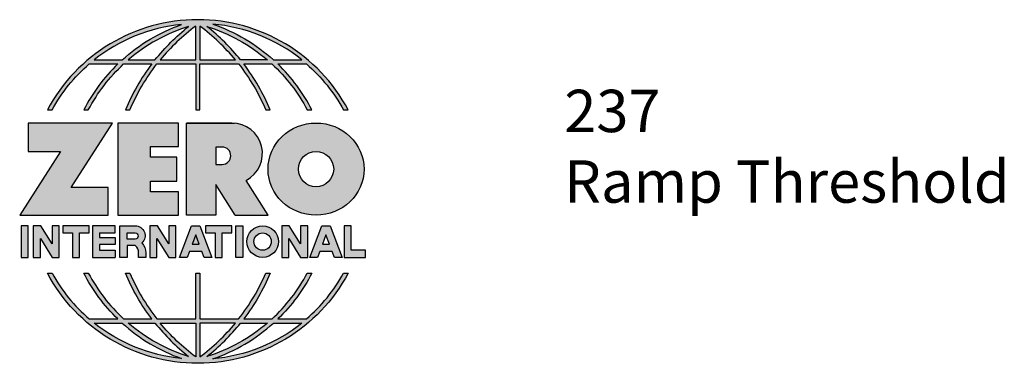
# Model space of a CAD drawing. Units: inches. Extents: x 0.97 to 5.98, y 2.04 to 7.11.
# Drawn here: x 1.82 to 4.72, y 2.04 to 3.06 of the extents above; entities that cross this region are included whole.
import ezdxf

# ---------------------------------------------------------------- set-up
doc = ezdxf.new("R2010")
doc.units = ezdxf.units.IN
doc.header["$MEASUREMENT"] = 0
doc.linetypes.add('HIDDEN', pattern=[0.375, 0.25, -0.125])
doc.layers.add('A-ANNO-LOGO', color=8, linetype='Continuous')
doc.layers.add('A-ANNO-TEXT', color=6, linetype='Continuous', lineweight=5)
doc.styles.add('ZERO', font='arial.ttf')

# ---------------------------------------------------------------- blocks, each defined once
blk = doc.blocks.new('A$C4B96101F')
at = {"layer": 'A-ANNO-LOGO'}
h = blk.add_hatch(color=256, dxfattribs=at)
h.dxf.hatch_style = 1
h.paths.add_polyline_path([(-0.0714, -1.7685), (-0.0578, -1.7685, -0.089572), (0.052, -1.633), (0.136, -1.633, 0.081933), (0.0357, -1.7685), (0.0493, -1.7685, -0.085102), (0.1535, -1.633), (0.2365, -1.633, 0.063711), (0.1587, -1.7685), (0.1718, -1.7685, -0.065438), (0.2517, -1.633), (0.3661, -1.633), (0.3661, -1.7685), (0.3781, -1.7685), (0.3781, -1.633), (0.4926, -1.633, -0.065438), (0.5725, -1.7685), (0.5855, -1.7685, 0.063711), (0.5077, -1.633), (0.5907, -1.633, -0.085102), (0.695, -1.7685), (0.7085, -1.7685, 0.081933), (0.6082, -1.633), (0.6922, -1.633, -0.089572), (0.802, -1.7685), (0.8156, -1.7685, 0.600343)])
h.paths.add_polyline_path([(0.3661, -1.5211), (0.3661, -1.621), (0.2613, -1.621, -0.060203)], flags=16)
h.paths.add_polyline_path([(0.3781, -1.5211, -0.060203), (0.4829, -1.621), (0.3781, -1.621)], flags=16)
h.paths.add_polyline_path([(0.3451, -1.5222, 0.057072), (0.2459, -1.621), (0.167, -1.621, -0.101727)], flags=16)
h.paths.add_polyline_path([(0.3992, -1.5222, -0.101727), (0.5772, -1.621), (0.4984, -1.621, 0.057072)], flags=16)
h.paths.add_polyline_path([(0.324, -1.5166, 0.099481), (0.1488, -1.621), (0.0665, -1.621, -0.1446)], flags=16)
h.paths.add_polyline_path([(0.4162, -1.5152, -0.147365), (0.6793, -1.621), (0.5954, -1.621, 0.101523)], flags=16)
h = blk.add_hatch(color=256, dxfattribs=at)
h.dxf.hatch_style = 1
h.paths.add_polyline_path([(0.121, -1.8072), (-0.1278, -1.8072), (-0.1278, -1.8913), (-0.0324, -1.8913), (-0.1531, -2.0792), (0.108, -2.0792), (0.108, -1.9979), (-0.0015, -1.9979)])
h = blk.add_hatch(color=256, dxfattribs=at)
h.dxf.hatch_style = 1
h.paths.add_polyline_path([(0.2326, -1.8766), (0.3152, -1.8766), (0.3152, -1.8072), (0.136, -1.8072), (0.136, -2.0792), (0.3152, -2.0792), (0.3152, -2.0098), (0.2326, -2.0098), (0.2326, -1.9784), (0.3107, -1.9784), (0.3107, -1.908), (0.2326, -1.908)])
h = blk.add_hatch(color=256, dxfattribs=at)
h.dxf.hatch_style = 1
h.paths.add_polyline_path([(0.3392, -1.8072), (0.3392, -2.0792), (0.425, -2.0792), (0.425, -1.9887), (0.4822, -2.0792), (0.5799, -2.0792), (0.5149, -1.9763, 0.78214), (0.4729, -1.8072)])
h.paths.add_polyline_path([(0.425, -1.8783), (0.444, -1.8783, -1), (0.444, -1.9294), (0.425, -1.9294)], flags=16)
h = blk.add_hatch(color=256, dxfattribs=at)
h.dxf.hatch_style = 1
edge = h.paths.add_edge_path()
edge.add_ellipse((0.7207, -1.9432), major_axis=(-0.1415, 0), ratio=0.961437, start_angle=0, end_angle=360)
h.paths.add_polyline_path([(0.7728, -1.9432, -1), (0.6686, -1.9432, -1)], flags=16)
h = blk.add_hatch(color=256, dxfattribs=at)
h.dxf.hatch_style = 1
h.paths.add_polyline_path([(-0.1276, -2.1104), (-0.1486, -2.1104), (-0.1486, -2.2036), (-0.1276, -2.2036)])
h = blk.add_hatch(color=256, dxfattribs=at)
h.dxf.hatch_style = 1
h.paths.add_polyline_path([(-0.0575, -2.2036), (-0.0365, -2.2036), (-0.0365, -2.1104), (-0.0575, -2.1104), (-0.0575, -2.1639), (-0.0908, -2.1104), (-0.1132, -2.1104), (-0.1132, -2.2036), (-0.0922, -2.2036), (-0.0922, -2.1479)])
h = blk.add_hatch(color=256, dxfattribs=at)
h.dxf.hatch_style = 1
h.paths.add_polyline_path([(-0.0259, -2.1104), (-0.0259, -2.1314), (0.0025, -2.1314), (0.0025, -2.2036), (0.0231, -2.2036), (0.0231, -2.1314), (0.0514, -2.1314), (0.0514, -2.1104)])
h = blk.add_hatch(color=256, dxfattribs=at)
h.dxf.hatch_style = 1
h.paths.add_polyline_path([(0.0616, -2.1104), (0.0616, -2.2036), (0.1283, -2.2036), (0.1283, -2.1826), (0.0822, -2.1826), (0.0822, -2.166), (0.1283, -2.166), (0.1283, -2.1453), (0.0822, -2.1453), (0.0822, -2.1311), (0.1283, -2.1311), (0.1283, -2.1104)])
h = blk.add_hatch(color=256, dxfattribs=at)
h.dxf.hatch_style = 1
h.paths.add_polyline_path([(0.1427, -2.1104), (0.1427, -2.2036), (0.1637, -2.2036), (0.1637, -2.1689), (0.1877, -2.1689, -0.21183), (0.1976, -2.1905), (0.1976, -2.2036), (0.2186, -2.2036), (0.2186, -2.1905, 0.183993), (0.2074, -2.1611, 0.68298), (0.1877, -2.1104)])
h.paths.add_polyline_path([(0.1637, -2.1311), (0.1851, -2.1311, -1), (0.1877, -2.1501), (0.1637, -2.1501)], flags=16)
h = blk.add_hatch(color=256, dxfattribs=at)
h.dxf.hatch_style = 1
h.paths.add_polyline_path([(0.2515, -2.1479), (0.2863, -2.2036), (0.3073, -2.2036), (0.3073, -2.1104), (0.2863, -2.1104), (0.2863, -2.1639), (0.2529, -2.1104), (0.2305, -2.1104), (0.2305, -2.2036), (0.2515, -2.2036)])
h = blk.add_hatch(color=256, dxfattribs=at)
h.dxf.hatch_style = 1
h.paths.add_polyline_path([(0.3782, -2.1104), (0.3536, -2.1104), (0.3186, -2.2036), (0.341, -2.2036), (0.3476, -2.1859), (0.3841, -2.1859), (0.3908, -2.2036), (0.4132, -2.2036)])
h = blk.add_hatch(color=256, dxfattribs=at)
h.dxf.hatch_style = 1
h.paths.add_polyline_path([(0.3949, -2.1104), (0.3949, -2.1314), (0.4232, -2.1314), (0.4232, -2.2036), (0.4438, -2.2036), (0.4438, -2.1314), (0.4722, -2.1314), (0.4722, -2.1104)])
h = blk.add_hatch(color=256, dxfattribs=at)
h.dxf.hatch_style = 1
h.paths.add_polyline_path([(0.4838, -2.1104), (0.4838, -2.2036), (0.5048, -2.2036), (0.5048, -2.1104)])
h = blk.add_hatch(color=256, dxfattribs=at)
h.dxf.hatch_style = 1
h.paths.add_polyline_path([(0.5167, -2.157, 1), (0.6098, -2.157, 1)])
h.paths.add_polyline_path([(0.5888, -2.157, -1), (0.5377, -2.157, -1)], flags=16)
h = blk.add_hatch(color=256, dxfattribs=at)
h.dxf.hatch_style = 1
h.paths.add_polyline_path([(0.6195, -2.2036), (0.6405, -2.2036), (0.6405, -2.1479), (0.6753, -2.2036), (0.6963, -2.2036), (0.6963, -2.1104), (0.6753, -2.1104), (0.6753, -2.1639), (0.6419, -2.1104), (0.6195, -2.1104)])
h = blk.add_hatch(color=256, dxfattribs=at)
h.dxf.hatch_style = 1
h.paths.add_polyline_path([(0.7378, -2.1104), (0.7028, -2.2036), (0.7252, -2.2036), (0.7319, -2.1859), (0.7683, -2.1859), (0.775, -2.2036), (0.7974, -2.2036), (0.7624, -2.1104)])
h.paths.add_polyline_path([(0.7501, -2.1374), (0.7604, -2.1649), (0.7398, -2.1649)], flags=16)
h = blk.add_hatch(color=256, dxfattribs=at)
h.dxf.hatch_style = 1
h.paths.add_polyline_path([(0.8033, -2.2036), (0.8669, -2.2036), (0.8669, -2.1826), (0.8243, -2.1826), (0.8243, -2.1104), (0.8033, -2.1104)])
h = blk.add_hatch(color=256, dxfattribs=at)
h.dxf.hatch_style = 1
h.paths.add_polyline_path([(0.3781, -2.25), (0.3661, -2.25), (0.3661, -2.3854), (0.2517, -2.3854, -0.065438), (0.1718, -2.25), (0.1587, -2.25, 0.063711), (0.2365, -2.3854), (0.1535, -2.3854, -0.085102), (0.0493, -2.25), (0.0357, -2.25, 0.081933), (0.136, -2.3854), (0.052, -2.3854, -0.089572), (-0.0578, -2.25), (-0.0714, -2.25, 0.600343), (0.8156, -2.25), (0.802, -2.25, -0.089572), (0.6922, -2.3854), (0.6082, -2.3854, 0.081933), (0.7085, -2.25), (0.695, -2.25, -0.085102), (0.5907, -2.3854), (0.5077, -2.3854, 0.063711), (0.5855, -2.25), (0.5725, -2.25, -0.065438), (0.4926, -2.3854), (0.3781, -2.3854)])
h.paths.add_polyline_path([(0.3781, -2.3974), (0.4829, -2.3974, -0.060203), (0.3781, -2.4973)], flags=16)
h.paths.add_polyline_path([(0.3661, -2.3974), (0.3661, -2.4973, -0.060203), (0.2613, -2.3974)], flags=16)
h.paths.add_polyline_path([(0.4984, -2.3974), (0.5772, -2.3974, -0.101727), (0.3992, -2.4962, 0.057072)], flags=16)
h.paths.add_polyline_path([(0.3451, -2.4962, -0.101727), (0.167, -2.3974), (0.2459, -2.3974, 0.057072)], flags=16)
h.paths.add_polyline_path([(0.4162, -2.5033, 0.101523), (0.5954, -2.3974), (0.6793, -2.3974, -0.147365)], flags=16)
h.paths.add_polyline_path([(0.324, -2.5019, -0.1446), (0.0665, -2.3974), (0.1488, -2.3974, 0.099481)], flags=16)
blk.add_line((0.3107, -1.9757), (0.3107, -1.9108), dxfattribs=at)
for points in [[(0.8156, -1.7685, 0.600343), (-0.0714, -1.7685), (-0.0578, -1.7685, -0.089572), (0.052, -1.633), (0.136, -1.633, 0.081933), (0.0357, -1.7685)], [(0.0357, -1.7685), (0.0493, -1.7685, -0.085102), (0.1535, -1.633), (0.2365, -1.633, 0.063711), (0.1587, -1.7685), (0.1718, -1.7685, -0.065438), (0.2517, -1.633), (0.3661, -1.633), (0.3661, -1.7685), (0.3781, -1.7685)], [(0.3781, -1.7685), (0.3781, -1.633), (0.4926, -1.633, -0.065438), (0.5725, -1.7685), (0.5855, -1.7685, 0.063711), (0.5077, -1.633), (0.5911, -1.633)], [(0.5904, -1.6328, -0.085296), (0.695, -1.7685), (0.7085, -1.7685, 0.081933), (0.6082, -1.633), (0.6922, -1.633, -0.089572), (0.802, -1.7685), (0.8156, -1.7685)], [(0.5149, -1.9763, 0.781923), (0.4729, -1.8072), (0.3392, -1.8072)], [(0.5904, -2.3857, 0.085296), (0.695, -2.25), (0.7085, -2.25, -0.081933), (0.6082, -2.3854), (0.6922, -2.3854, 0.089572), (0.802, -2.25), (0.8156, -2.25, -0.600343), (-0.0714, -2.25), (-0.0578, -2.25, 0.089572), (0.052, -2.3854), (0.136, -2.3854, -0.081933), (0.0357, -2.25), (0.0493, -2.25, 0.085102), (0.1535, -2.3854), (0.2365, -2.3854, -0.063711), (0.1587, -2.25), (0.1718, -2.25, 0.065438), (0.2517, -2.3854), (0.3661, -2.3854), (0.3661, -2.25), (0.3781, -2.25), (0.3781, -2.3854), (0.4926, -2.3854, 0.065438), (0.5725, -2.25), (0.5855, -2.25, -0.063711), (0.5077, -2.3854), (0.5911, -2.3854)]]:
    blk.add_lwpolyline(points, format="xyb", dxfattribs=at)
for points in [[(0.0665, -1.621), (0.1488, -1.621, -0.099481), (0.324, -1.5166, 0.1446)], [(0.3451, -1.5222, 0.101727), (0.167, -1.621), (0.2459, -1.621, -0.057072)], [(0.3661, -1.5211, 0.060203), (0.2613, -1.621), (0.3661, -1.621)], [(0.4829, -1.621, 0.060203), (0.3781, -1.5211), (0.3781, -1.621)], [(0.5772, -1.621), (0.4984, -1.621, 0.057072), (0.3992, -1.5222, -0.101727)], [(0.4162, -1.5152, -0.101523), (0.5954, -1.621), (0.6793, -1.621, 0.147365)], [(0.425, -1.9294), (0.444, -1.9294, 1), (0.444, -1.8783), (0.425, -1.8783)], [(0.1877, -2.1104, -0.68298), (0.2074, -2.1611, -0.183993), (0.2186, -2.1905), (0.2186, -2.2036), (0.1976, -2.2036), (0.1976, -2.1905, 0.21183), (0.1877, -2.1689), (0.1637, -2.1689), (0.1637, -2.2036), (0.1427, -2.2036), (0.1427, -2.1104)], [(0.1877, -2.1311, -0.87274), (0.1877, -2.1501), (0.1637, -2.1501), (0.1637, -2.1311)], [(0.0665, -2.3974), (0.1488, -2.3974, 0.099481), (0.324, -2.5019, -0.1446)], [(0.3451, -2.4962, -0.101727), (0.167, -2.3974), (0.2459, -2.3974, 0.057072)], [(0.3661, -2.4973, -0.060203), (0.2613, -2.3974), (0.3661, -2.3974)], [(0.3781, -2.3974), (0.3781, -2.4973, 0.060203), (0.4829, -2.3974)], [(0.3992, -2.4962, 0.057072), (0.4984, -2.3974), (0.5772, -2.3974, -0.101727)], [(0.4162, -2.5033, 0.101523), (0.5954, -2.3974), (0.6793, -2.3974, -0.147365)]]:
    blk.add_lwpolyline(points, format="xyb", close=True, dxfattribs=at)
for points in [[(-0.1278, -1.8072), (-0.1278, -1.8913), (-0.0324, -1.8913), (-0.1531, -2.0792), (0.108, -2.0792), (0.108, -1.9979), (-0.0015, -1.9979), (0.121, -1.8072)], [(-0.1276, -2.1104), (-0.1486, -2.1104), (-0.1486, -2.2036), (-0.1276, -2.2036)], [(-0.0575, -2.2036), (-0.0365, -2.2036), (-0.0365, -2.1104), (-0.0575, -2.1104), (-0.0575, -2.1639), (-0.0908, -2.1104), (-0.1132, -2.1104), (-0.1132, -2.2036), (-0.0922, -2.2036), (-0.0922, -2.1479)], [(0.2863, -2.2036), (0.3073, -2.2036), (0.3073, -2.1104), (0.2863, -2.1104), (0.2863, -2.1639), (0.2529, -2.1104), (0.2305, -2.1104), (0.2305, -2.2036), (0.2515, -2.2036), (0.2515, -2.1479)], [(0.3476, -2.1859), (0.341, -2.2036), (0.3186, -2.2036), (0.3536, -2.1104), (0.3782, -2.1104), (0.4132, -2.2036), (0.3908, -2.2036), (0.3841, -2.1859)], [(0.4838, -2.2036), (0.4838, -2.1104), (0.5048, -2.1104), (0.5048, -2.2036)], [(0.6405, -2.2036), (0.6405, -2.1479), (0.6753, -2.2036), (0.6963, -2.2036), (0.6963, -2.1104), (0.6753, -2.1104), (0.6753, -2.1639), (0.6419, -2.1104), (0.6195, -2.1104), (0.6195, -2.2036)], [(0.7319, -2.1859), (0.7252, -2.2036), (0.7028, -2.2036), (0.7378, -2.1104), (0.7624, -2.1104), (0.7974, -2.2036), (0.775, -2.2036), (0.7683, -2.1859)], [(0.8243, -2.1826), (0.8243, -2.1104), (0.8033, -2.1104), (0.8033, -2.2036), (0.8669, -2.2036), (0.8669, -2.1826)], [(0.3762, -2.1649), (0.3659, -2.1374), (0.3555, -2.1649)], [(0.7604, -2.1649), (0.7501, -2.1374), (0.7398, -2.1649)]]:
    blk.add_lwpolyline(points, close=True, dxfattribs=at)
for points in [[(0.3152, -1.8072), (0.136, -1.8072), (0.136, -2.0792), (0.3152, -2.0792), (0.3152, -2.0098), (0.2326, -2.0098), (0.2326, -1.9784)], [(0.2326, -1.9784), (0.3107, -1.9784), (0.3107, -1.908), (0.2326, -1.908), (0.2326, -1.8766), (0.3152, -1.8766), (0.3152, -1.8072)], [(0.4822, -2.0792), (0.425, -1.9887), (0.425, -2.0792), (0.3392, -2.0792), (0.3392, -1.8072), (0.4799, -1.8072)], [(0.4822, -2.0792), (0.5799, -2.0792), (0.515, -1.9764)], [(0.0231, -2.1314), (0.0514, -2.1314), (0.0514, -2.1104), (-0.0259, -2.1104), (-0.0259, -2.1314), (0.0025, -2.1314), (0.0025, -2.2036), (0.0231, -2.2036), (0.0231, -2.1314)], [(0.0822, -2.1311), (0.1283, -2.1311), (0.1283, -2.1104), (0.0616, -2.1104), (0.0616, -2.2036), (0.1283, -2.2036)], [(0.4438, -2.1314), (0.4722, -2.1314), (0.4722, -2.1104), (0.3949, -2.1104), (0.3949, -2.1314), (0.4232, -2.1314), (0.4232, -2.2036), (0.4438, -2.2036), (0.4438, -2.1314)], [(0.0822, -2.1311), (0.0822, -2.1453), (0.1283, -2.1453), (0.1283, -2.166), (0.0822, -2.166), (0.0822, -2.1826), (0.1283, -2.1826), (0.1283, -2.2036)]]:
    blk.add_lwpolyline(points, dxfattribs=at)
for centre, radius in [((0.7207, -1.9432), 0.0521), ((0.5632, -2.157), 0.0466), ((0.5632, -2.157), 0.0256)]:
    blk.add_circle(centre, radius, dxfattribs=at)
blk.add_ellipse((0.7207, -1.9432), major_axis=(-0.1415, 0), ratio=0.961437, dxfattribs=at)
blk = doc.blocks.new('A$C0870746C')
at = {"layer": 'A-ANNO-LOGO'}
blk.add_blockref('A$C4B96101F', (1.8773, 6.6836), dxfattribs=at)

msp = doc.modelspace()

# ---------------------------------------------------------------- block references
at = {"layer": 'A-ANNO-LOGO', "linetype": 'HIDDEN', "ltscale": 0.01}
msp.add_blockref('A$C0870746C', (0.0972, -2.1257), dxfattribs=at)

# ---------------------------------------------------------------- texts
at = {"layer": 'A-ANNO-TEXT', "insert": (3.4272, 2.8489), "char_height": 0.125, "width": 3.604414, "attachment_point": 1, "style": 'ZERO'}
msp.add_mtext('237\\PRamp Threshold', dxfattribs=at)

doc.saveas('drawing.dxf')
